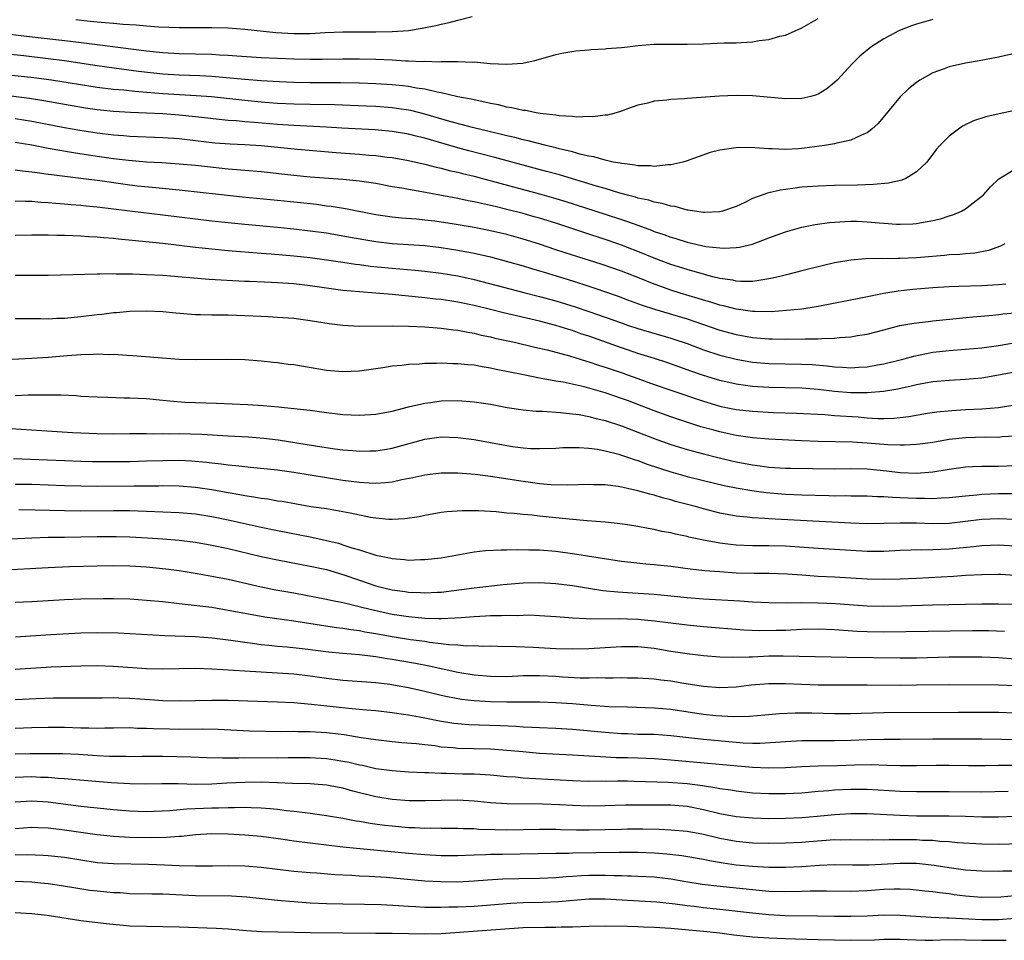
# Model space of a CAD drawing. Units: inches. Extents: x 2592000 to 2595000, y 1488000 to 1491000.
# Drawn here: x 2592912 to 2593032, y 1488094 to 1488206 of the extents above; entities that cross this region are included whole.
import ezdxf

# ---------------------------------------------------------------- set-up
doc = ezdxf.new("R2010")
doc.units = ezdxf.units.IN
doc.header["$MEASUREMENT"] = 0
doc.layers.add('LD25921488_2ft', color=204, linetype='Continuous')

msp = doc.modelspace()

# ---------------------------------------------------------------- linework, layer by layer
at = {"layer": 'LD25921488_2ft'}
for points, elevation in [([(2592918.38, 1488206.38), (2592919.79, 1488206.21), (2592921, 1488206.12), (2592921.99, 1488206.01), (2592923, 1488205.95), (2592924.17, 1488205.83), (2592925.75, 1488205.75), (2592927, 1488205.62), (2592928.5, 1488205.5), (2592931, 1488205.41), (2592935, 1488205.42), (2592937, 1488205.37), (2592939, 1488205.21), (2592942.79, 1488204.79), (2592945, 1488204.67), (2592947, 1488204.69), (2592948.81, 1488204.81), (2592951, 1488204.9), (2592955, 1488204.87), (2592957, 1488204.91), (2592959, 1488205.06), (2592960.68, 1488205.32), (2592962.33, 1488205.67), (2592963, 1488205.84), (2592963.97, 1488206.03), (2592965, 1488206.31), (2592966.75, 1488206.75)], 11014), ([(2593023, 1488206.39), (2593021, 1488205.81), (2593020.39, 1488205.61), (2593018.94, 1488205.06), (2593017, 1488204.04), (2593015.42, 1488203), (2593015.18, 1488202.82), (2593014.1, 1488201.9), (2593013.17, 1488201), (2593011.32, 1488199), (2593011, 1488198.69), (2593010.06, 1488197.94), (2593009, 1488197.28), (2593008.8, 1488197.2), (2593008.12, 1488197), (2593007, 1488196.73), (2593005, 1488196.7), (2593001, 1488197.07), (2592999, 1488197.13), (2592996.95, 1488197.05), (2592993, 1488196.74), (2592992.7, 1488196.7), (2592991, 1488196.62), (2592990.54, 1488196.54), (2592989, 1488196.44), (2592988.2, 1488196.2), (2592987, 1488195.95), (2592985.73, 1488195.47), (2592985, 1488195.2), (2592984.35, 1488195), (2592983.28, 1488194.72), (2592983, 1488194.7), (2592981.5, 1488194.5), (2592981, 1488194.54), (2592979.53, 1488194.47), (2592979, 1488194.55), (2592977.37, 1488194.63), (2592977, 1488194.7), (2592975.08, 1488194.92), (2592974.6, 1488195), (2592973.27, 1488195.27), (2592973, 1488195.28), (2592971.61, 1488195.61), (2592971, 1488195.7), (2592969.97, 1488195.97), (2592969, 1488196.15), (2592968.32, 1488196.32), (2592967, 1488196.57), (2592966.66, 1488196.66), (2592965, 1488196.97), (2592963, 1488197.44), (2592962.48, 1488197.52), (2592961, 1488197.87), (2592959.99, 1488198.01), (2592959, 1488198.2), (2592958.3, 1488198.3), (2592957, 1488198.43), (2592955, 1488198.56), (2592953, 1488198.63), (2592950.68, 1488198.68), (2592947, 1488198.68), (2592945, 1488198.72), (2592943.21, 1488198.79), (2592941, 1488198.91), (2592939, 1488199.06), (2592937.24, 1488199.24), (2592935, 1488199.44), (2592933.51, 1488199.51), (2592931, 1488199.6), (2592929, 1488199.72), (2592926.05, 1488200.05), (2592921, 1488200.74), (2592917, 1488201.34), (2592915, 1488201.61), (2592912.06, 1488201.94), (2592905, 1488202.67)], 11018), ([(2592909, 1488204.78), (2592912.37, 1488204.37), (2592917.75, 1488203.75), (2592921, 1488203.32), (2592927, 1488202.57), (2592929, 1488202.36), (2592931, 1488202.26), (2592933, 1488202.21), (2592935, 1488202.15), (2592935.92, 1488202.08), (2592937, 1488202.03), (2592938.06, 1488201.94), (2592941, 1488201.76), (2592945, 1488201.59), (2592947, 1488201.55), (2592948.45, 1488201.55), (2592951, 1488201.61), (2592953, 1488201.61), (2592955, 1488201.55), (2592957, 1488201.46), (2592958.64, 1488201.36), (2592959, 1488201.36), (2592960.73, 1488201.27), (2592961, 1488201.29), (2592962.76, 1488201.24), (2592963, 1488201.27), (2592964.75, 1488201.25), (2592965, 1488201.28), (2592966.8, 1488201.2), (2592967, 1488201.21), (2592968.96, 1488201.04), (2592971, 1488200.94), (2592972.94, 1488201.06), (2592974.57, 1488201.43), (2592977, 1488202.12), (2592977.72, 1488202.28), (2592979.42, 1488202.58), (2592981, 1488202.7), (2592981.26, 1488202.74), (2592983, 1488202.81), (2592983.16, 1488202.84), (2592985, 1488202.99), (2592985.73, 1488203.07), (2592987, 1488203.21), (2592989, 1488203.37), (2592991.4, 1488203.4), (2592993, 1488203.4), (2592995, 1488203.44), (2592997.53, 1488203.53), (2592999, 1488203.55), (2592999.6, 1488203.6), (2593001, 1488203.67), (2593001.81, 1488203.81), (2593003, 1488203.96), (2593004.34, 1488204.34), (2593005, 1488204.49), (2593006.18, 1488205), (2593007, 1488205.38), (2593009, 1488206.51)], 11016), ([(2593033, 1488202.26), (2593031, 1488201.79), (2593028.67, 1488201.33), (2593027, 1488201.07), (2593025, 1488200.62), (2593024.38, 1488200.38), (2593023, 1488199.89), (2593021.42, 1488199), (2593021, 1488198.72), (2593020.05, 1488197.95), (2593019, 1488196.94), (2593016.31, 1488193.69), (2593015.55, 1488193), (2593015, 1488192.56), (2593014.28, 1488192.28), (2593013, 1488191.65), (2593011.29, 1488191.29), (2593011, 1488191.2), (2593009.77, 1488191), (2593007.32, 1488190.68), (2593006.62, 1488190.62), (2593005, 1488190.54), (2593003.39, 1488190.61), (2593003, 1488190.6), (2593001.27, 1488190.73), (2592999.24, 1488190.76), (2592999, 1488190.74), (2592998.67, 1488190.67), (2592997, 1488190.46), (2592995.84, 1488190.16), (2592992.88, 1488189.12), (2592992.47, 1488189), (2592991, 1488188.65), (2592990.66, 1488188.66), (2592989, 1488188.47), (2592988.54, 1488188.54), (2592987, 1488188.54), (2592986.63, 1488188.63), (2592985.73, 1488188.72), (2592985, 1488188.8), (2592984.85, 1488188.84), (2592983.98, 1488189), (2592983, 1488189.21), (2592981.62, 1488189.62), (2592981, 1488189.72), (2592980.08, 1488189.92), (2592979, 1488190.23), (2592977.4, 1488190.6), (2592977, 1488190.71), (2592975.8, 1488191), (2592973.59, 1488191.59), (2592973, 1488191.71), (2592971.98, 1488191.98), (2592971, 1488192.19), (2592970.36, 1488192.36), (2592969, 1488192.67), (2592966.79, 1488193.21), (2592964.04, 1488193.96), (2592961, 1488194.85), (2592959.27, 1488195.27), (2592957.55, 1488195.55), (2592957, 1488195.62), (2592955, 1488195.78), (2592953.83, 1488195.83), (2592949.97, 1488195.97), (2592947, 1488196), (2592945, 1488196.04), (2592943, 1488196.14), (2592941, 1488196.3), (2592939, 1488196.5), (2592934.95, 1488196.95), (2592933.09, 1488197.09), (2592929, 1488197.33), (2592925.59, 1488197.59), (2592924.25, 1488197.75), (2592923, 1488197.85), (2592921, 1488198.09), (2592915.43, 1488199), (2592913.28, 1488199.28), (2592909, 1488199.71)], 11020), ([(2593033, 1488195.27), (2593031.11, 1488194.89), (2593029.48, 1488194.52), (2593027.97, 1488194.03), (2593026.63, 1488193.37), (2593026.12, 1488193), (2593025, 1488192.14), (2593023.84, 1488191), (2593023.45, 1488190.55), (2593022.25, 1488189), (2593021, 1488187.82), (2593019.69, 1488187), (2593019.21, 1488186.79), (2593017.57, 1488186.43), (2593015.75, 1488186.25), (2593013.81, 1488186.19), (2593011, 1488186.14), (2593009, 1488186.06), (2593007, 1488185.91), (2593006.18, 1488185.82), (2593005, 1488185.64), (2593004.42, 1488185.58), (2593003, 1488185.24), (2593002.8, 1488185.2), (2593001, 1488184.53), (2593000.07, 1488184.07), (2592999, 1488183.59), (2592997.32, 1488183), (2592997, 1488182.92), (2592995.16, 1488182.84), (2592995, 1488182.85), (2592993.92, 1488183), (2592993.14, 1488183.14), (2592993, 1488183.14), (2592991.56, 1488183.56), (2592991, 1488183.61), (2592989.95, 1488183.95), (2592989, 1488184.09), (2592988.33, 1488184.33), (2592987, 1488184.6), (2592986.7, 1488184.7), (2592985.73, 1488184.96), (2592984.79, 1488185.21), (2592983, 1488185.75), (2592981.95, 1488186.05), (2592977.42, 1488187.42), (2592975.86, 1488187.86), (2592969.55, 1488189.55), (2592966.37, 1488190.36), (2592965, 1488190.74), (2592961.69, 1488191.69), (2592961, 1488191.9), (2592960.11, 1488192.11), (2592959, 1488192.4), (2592957, 1488192.74), (2592954.92, 1488192.92), (2592950.85, 1488193.15), (2592949, 1488193.27), (2592945, 1488193.44), (2592943, 1488193.57), (2592940.18, 1488193.82), (2592939, 1488193.9), (2592937.99, 1488194.01), (2592937, 1488194.08), (2592933, 1488194.53), (2592931, 1488194.72), (2592929, 1488194.87), (2592927.03, 1488194.97), (2592925.05, 1488195.05), (2592923, 1488195.16), (2592921, 1488195.37), (2592919.57, 1488195.57), (2592917, 1488196.01), (2592914.47, 1488196.47), (2592912.74, 1488196.74), (2592909.19, 1488197.19)], 11022), ([(2592911, 1488194.31), (2592913, 1488193.97), (2592917, 1488193.2), (2592918.88, 1488192.88), (2592921, 1488192.55), (2592923, 1488192.31), (2592924.22, 1488192.22), (2592925, 1488192.15), (2592929, 1488191.99), (2592931, 1488191.86), (2592933, 1488191.64), (2592935.36, 1488191.36), (2592937.21, 1488191.21), (2592939, 1488191.13), (2592941, 1488191.01), (2592945.43, 1488190.57), (2592950.17, 1488190.17), (2592953, 1488189.96), (2592954.15, 1488189.85), (2592955, 1488189.79), (2592956.4, 1488189.6), (2592957, 1488189.54), (2592959, 1488189.19), (2592961, 1488188.75), (2592962.38, 1488188.38), (2592963, 1488188.25), (2592963.98, 1488187.98), (2592965, 1488187.75), (2592965.59, 1488187.59), (2592967, 1488187.26), (2592968.02, 1488187), (2592975, 1488185.13), (2592977, 1488184.56), (2592978.19, 1488184.19), (2592983, 1488182.65), (2592985, 1488181.98), (2592985.73, 1488181.73), (2592987, 1488181.28), (2592988.68, 1488180.68), (2592989, 1488180.54), (2592990.16, 1488180.16), (2592991, 1488179.83), (2592991.65, 1488179.65), (2592993, 1488179.2), (2592995.3, 1488178.7), (2592997, 1488178.51), (2592997.53, 1488178.47), (2592999, 1488178.55), (2592999.41, 1488178.59), (2593001, 1488178.97), (2593003, 1488179.73), (2593005, 1488180.47), (2593007, 1488181.03), (2593008.62, 1488181.38), (2593010.37, 1488181.63), (2593012.24, 1488181.76), (2593013, 1488181.78), (2593013.77, 1488181.77), (2593015, 1488181.71), (2593016.44, 1488181.56), (2593017, 1488181.53), (2593018.58, 1488181.42), (2593019, 1488181.41), (2593020.55, 1488181.45), (2593021, 1488181.49), (2593021.63, 1488181.63), (2593023, 1488181.85), (2593023.94, 1488182.06), (2593025, 1488182.42), (2593025.44, 1488182.56), (2593026.49, 1488183), (2593027, 1488183.28), (2593028.3, 1488184.3), (2593029, 1488184.83), (2593029.19, 1488185), (2593030.03, 1488185.97), (2593031.04, 1488186.96), (2593033, 1488188.11)], 11024), ([(2593031.78, 1488179), (2593031.26, 1488178.74), (2593029.78, 1488178.22), (2593028.11, 1488177.89), (2593027, 1488177.81), (2593026.28, 1488177.72), (2593025, 1488177.66), (2593024.42, 1488177.58), (2593021, 1488177.3), (2593019, 1488177.22), (2593018.77, 1488177.23), (2593017, 1488177.2), (2593016.78, 1488177.22), (2593014.83, 1488177.17), (2593012.99, 1488177.01), (2593011, 1488176.69), (2593007.97, 1488175.97), (2593007, 1488175.71), (2593005.29, 1488175.29), (2593004.18, 1488175), (2593003.23, 1488174.77), (2593001.52, 1488174.48), (2593001, 1488174.43), (2592999.58, 1488174.42), (2592999, 1488174.46), (2592998.57, 1488174.57), (2592997, 1488174.79), (2592996.16, 1488175), (2592995.25, 1488175.25), (2592995, 1488175.3), (2592993.69, 1488175.69), (2592993, 1488175.87), (2592991, 1488176.51), (2592989, 1488177.28), (2592987, 1488178.09), (2592985.73, 1488178.57), (2592985, 1488178.85), (2592984.57, 1488179), (2592983, 1488179.54), (2592980.39, 1488180.39), (2592977, 1488181.52), (2592975, 1488182.14), (2592974.33, 1488182.33), (2592973, 1488182.7), (2592971, 1488183.22), (2592969.56, 1488183.56), (2592969, 1488183.7), (2592967.92, 1488183.92), (2592967, 1488184.14), (2592966.27, 1488184.27), (2592965, 1488184.55), (2592960.62, 1488185.38), (2592959, 1488185.65), (2592958.2, 1488185.8), (2592957, 1488185.99), (2592955, 1488186.36), (2592953, 1488186.67), (2592951, 1488186.86), (2592947, 1488187.17), (2592945, 1488187.37), (2592941, 1488187.8), (2592939, 1488187.97), (2592938.06, 1488188.06), (2592937, 1488188.13), (2592933, 1488188.56), (2592931, 1488188.75), (2592928.89, 1488188.89), (2592927, 1488189), (2592924.81, 1488189.19), (2592923, 1488189.4), (2592921, 1488189.68), (2592918.12, 1488190.12), (2592915, 1488190.66), (2592913, 1488191.06), (2592911, 1488191.4)], 11026), ([(2593031.9, 1488174.1), (2593031, 1488174.02), (2593029, 1488173.89), (2593026.18, 1488173.82), (2593025, 1488173.77), (2593023, 1488173.64), (2593020.56, 1488173.44), (2593018.75, 1488173.25), (2593017, 1488172.96), (2593014.43, 1488172.43), (2593009, 1488171.36), (2593007, 1488171.06), (2593005.13, 1488170.87), (2593003.27, 1488170.73), (2593001.26, 1488170.74), (2593001, 1488170.76), (2592999, 1488171.05), (2592997.46, 1488171.46), (2592997, 1488171.55), (2592995.91, 1488171.91), (2592995, 1488172.15), (2592994.36, 1488172.36), (2592992.15, 1488173), (2592991, 1488173.36), (2592989.79, 1488173.79), (2592989, 1488174.09), (2592987, 1488174.89), (2592985.73, 1488175.38), (2592985, 1488175.66), (2592982.52, 1488176.52), (2592979, 1488177.64), (2592977, 1488178.3), (2592975, 1488178.99), (2592973, 1488179.6), (2592971, 1488180.14), (2592969, 1488180.61), (2592967, 1488181), (2592964.59, 1488181.41), (2592962.23, 1488181.77), (2592961, 1488181.92), (2592959.97, 1488182.03), (2592958.16, 1488182.16), (2592957, 1488182.28), (2592955, 1488182.56), (2592951.29, 1488183.29), (2592949.57, 1488183.57), (2592949, 1488183.63), (2592947.8, 1488183.8), (2592943, 1488184.31), (2592938.72, 1488184.72), (2592931, 1488185.56), (2592928.17, 1488185.83), (2592925.93, 1488186.07), (2592925, 1488186.18), (2592921.31, 1488186.69), (2592919.01, 1488186.99), (2592915.42, 1488187.42), (2592915, 1488187.49), (2592913.66, 1488187.66), (2592913, 1488187.77), (2592911.88, 1488187.88), (2592911, 1488188.02)], 11028), ([(2592911, 1488184.28), (2592912.21, 1488184.21), (2592913, 1488184.21), (2592914.1, 1488184.1), (2592915, 1488184.05), (2592915.96, 1488183.96), (2592917, 1488183.89), (2592917.82, 1488183.82), (2592919, 1488183.74), (2592919.67, 1488183.67), (2592921, 1488183.55), (2592925, 1488183.04), (2592929, 1488182.56), (2592933, 1488182.05), (2592935, 1488181.83), (2592937, 1488181.61), (2592939, 1488181.41), (2592943, 1488181.06), (2592945, 1488180.86), (2592947, 1488180.62), (2592949, 1488180.35), (2592951, 1488180.01), (2592953.53, 1488179.53), (2592955, 1488179.28), (2592957, 1488179.06), (2592959, 1488178.95), (2592961, 1488178.82), (2592963, 1488178.58), (2592965, 1488178.26), (2592967, 1488177.87), (2592969, 1488177.41), (2592970.92, 1488176.92), (2592973, 1488176.33), (2592974.01, 1488176.01), (2592975, 1488175.72), (2592975.54, 1488175.54), (2592979, 1488174.49), (2592981, 1488173.85), (2592981.64, 1488173.64), (2592984.61, 1488172.61), (2592985.73, 1488172.2), (2592987.53, 1488171.53), (2592989.04, 1488171.04), (2592993, 1488169.86), (2592997, 1488168.5), (2592999, 1488167.96), (2593001, 1488167.6), (2593003, 1488167.44), (2593003.44, 1488167.44), (2593005, 1488167.4), (2593005.41, 1488167.41), (2593007, 1488167.39), (2593007.42, 1488167.42), (2593009, 1488167.42), (2593009.47, 1488167.47), (2593011, 1488167.51), (2593011.59, 1488167.59), (2593013, 1488167.66), (2593013.81, 1488167.81), (2593015, 1488167.98), (2593017, 1488168.52), (2593018.97, 1488169.03), (2593020.67, 1488169.33), (2593022.45, 1488169.55), (2593023, 1488169.6), (2593027.88, 1488170.12), (2593030.31, 1488170.31), (2593031, 1488170.38), (2593031.54, 1488170.46), (2593033, 1488170.59)], 11030), ([(2592911, 1488180.06), (2592913, 1488180.13), (2592914.11, 1488180.11), (2592915, 1488180.13), (2592916.09, 1488180.09), (2592917, 1488180.09), (2592918.04, 1488180.04), (2592919, 1488180.01), (2592919.93, 1488179.93), (2592921, 1488179.88), (2592921.79, 1488179.79), (2592923, 1488179.69), (2592923.61, 1488179.61), (2592929, 1488179.08), (2592933, 1488178.62), (2592937, 1488178.21), (2592941, 1488177.86), (2592942.22, 1488177.78), (2592945, 1488177.56), (2592947, 1488177.34), (2592949, 1488177.08), (2592951, 1488176.79), (2592952.54, 1488176.54), (2592953, 1488176.49), (2592954.3, 1488176.3), (2592957, 1488176.03), (2592959.81, 1488175.81), (2592961, 1488175.7), (2592963, 1488175.45), (2592965, 1488175.12), (2592967, 1488174.67), (2592973.08, 1488173.08), (2592975, 1488172.6), (2592977, 1488172.06), (2592979.34, 1488171.34), (2592981, 1488170.77), (2592985, 1488169.36), (2592985.73, 1488169.11), (2592987, 1488168.69), (2592991, 1488167.52), (2592991.39, 1488167.39), (2592993, 1488166.84), (2592995, 1488166.09), (2592997, 1488165.43), (2592999, 1488164.93), (2593001, 1488164.59), (2593003, 1488164.42), (2593007, 1488164.34), (2593008.27, 1488164.27), (2593010.12, 1488164.12), (2593011, 1488164.01), (2593011.97, 1488163.97), (2593013, 1488163.88), (2593013.95, 1488163.95), (2593015, 1488163.99), (2593016.24, 1488164.24), (2593017, 1488164.37), (2593019.5, 1488165), (2593020.68, 1488165.32), (2593023, 1488165.79), (2593025, 1488166.01), (2593027, 1488166.15), (2593029, 1488166.34), (2593031, 1488166.62), (2593035, 1488167.3)], 11032), ([(2593033, 1488163.35), (2593031, 1488162.97), (2593029, 1488162.63), (2593027, 1488162.45), (2593025, 1488162.35), (2593023, 1488162.16), (2593021, 1488161.79), (2593020.36, 1488161.64), (2593018.71, 1488161.29), (2593016.99, 1488161.01), (2593015, 1488160.84), (2593013, 1488160.85), (2593011, 1488161.01), (2593009, 1488161.25), (2593007, 1488161.41), (2593003, 1488161.47), (2593001, 1488161.6), (2592999, 1488161.89), (2592997, 1488162.35), (2592995, 1488162.96), (2592993.47, 1488163.47), (2592990.52, 1488164.52), (2592989.01, 1488165.01), (2592987, 1488165.65), (2592985.73, 1488166.07), (2592985, 1488166.31), (2592981, 1488167.74), (2592980.05, 1488168.05), (2592979, 1488168.42), (2592978.55, 1488168.55), (2592977, 1488169.05), (2592975, 1488169.57), (2592970.58, 1488170.58), (2592969, 1488170.99), (2592967, 1488171.49), (2592965, 1488171.91), (2592964.04, 1488172.04), (2592963, 1488172.21), (2592962.28, 1488172.28), (2592961, 1488172.44), (2592957, 1488172.82), (2592953, 1488173.14), (2592951, 1488173.34), (2592949, 1488173.61), (2592947, 1488173.91), (2592945, 1488174.15), (2592943, 1488174.27), (2592942.29, 1488174.29), (2592939.58, 1488174.42), (2592939, 1488174.43), (2592934.68, 1488174.68), (2592929, 1488175.14), (2592927, 1488175.25), (2592925.3, 1488175.3), (2592925, 1488175.32), (2592923.31, 1488175.31), (2592923, 1488175.34), (2592921.3, 1488175.3), (2592921, 1488175.32), (2592915, 1488175.15), (2592911, 1488175.15)], 11034), ([(2592911, 1488169.91), (2592914.1, 1488169.9), (2592915, 1488169.86), (2592916.07, 1488169.93), (2592917, 1488169.95), (2592919, 1488170.16), (2592921, 1488170.41), (2592921.55, 1488170.45), (2592923, 1488170.63), (2592923.36, 1488170.64), (2592925, 1488170.8), (2592927, 1488170.85), (2592929, 1488170.75), (2592930.59, 1488170.59), (2592933, 1488170.41), (2592933.59, 1488170.41), (2592935, 1488170.35), (2592935.64, 1488170.36), (2592937, 1488170.34), (2592939, 1488170.29), (2592941, 1488170.19), (2592941.87, 1488170.13), (2592943, 1488170.08), (2592945, 1488169.93), (2592947, 1488169.67), (2592949.3, 1488169.3), (2592951, 1488169.09), (2592952.96, 1488168.96), (2592956.99, 1488169.01), (2592959, 1488168.96), (2592961, 1488168.87), (2592963, 1488168.72), (2592964.51, 1488168.51), (2592965, 1488168.47), (2592966.22, 1488168.22), (2592967, 1488168.1), (2592967.87, 1488167.87), (2592969, 1488167.65), (2592969.52, 1488167.52), (2592971.92, 1488167), (2592974.42, 1488166.42), (2592975.92, 1488166.08), (2592978.65, 1488165.35), (2592980.71, 1488164.71), (2592981, 1488164.63), (2592982.21, 1488164.21), (2592983, 1488163.97), (2592985.22, 1488163.22), (2592985.73, 1488163.04), (2592987, 1488162.59), (2592989, 1488161.85), (2592991, 1488161.15), (2592995, 1488159.81), (2592997, 1488159.22), (2592997.18, 1488159.18), (2592999, 1488158.81), (2593001, 1488158.58), (2593003.57, 1488158.43), (2593006.34, 1488158.34), (2593009.83, 1488158.17), (2593011, 1488158.07), (2593013.89, 1488157.89), (2593015, 1488157.79), (2593016.29, 1488157.71), (2593017, 1488157.71), (2593018.26, 1488157.74), (2593019, 1488157.81), (2593020.06, 1488157.94), (2593022.34, 1488158.34), (2593023.49, 1488158.51), (2593025.31, 1488158.69), (2593027, 1488158.79), (2593029, 1488158.88), (2593031, 1488159.05), (2593033, 1488159.36)], 11036), ([(2593033, 1488155.55), (2593031.45, 1488155.45), (2593031, 1488155.4), (2593029.42, 1488155.42), (2593027, 1488155.35), (2593025, 1488155.12), (2593023, 1488154.79), (2593021.42, 1488154.58), (2593021, 1488154.54), (2593019.56, 1488154.44), (2593019, 1488154.44), (2593017.52, 1488154.48), (2593015, 1488154.7), (2593013.18, 1488154.82), (2593009, 1488154.9), (2593007, 1488154.96), (2593003, 1488155.17), (2593001, 1488155.33), (2592999.56, 1488155.56), (2592999, 1488155.62), (2592997.88, 1488155.88), (2592997, 1488156.06), (2592996.26, 1488156.26), (2592994.7, 1488156.7), (2592991, 1488157.92), (2592989, 1488158.63), (2592985.73, 1488159.88), (2592985, 1488160.16), (2592983, 1488160.85), (2592980.44, 1488161.56), (2592977.87, 1488162.13), (2592977, 1488162.27), (2592975.44, 1488162.56), (2592975, 1488162.62), (2592973.02, 1488163.02), (2592969.7, 1488163.7), (2592969, 1488163.86), (2592968, 1488164), (2592967, 1488164.19), (2592966.24, 1488164.24), (2592965, 1488164.39), (2592964.39, 1488164.39), (2592963, 1488164.46), (2592962.43, 1488164.43), (2592961, 1488164.42), (2592960.35, 1488164.35), (2592959, 1488164.3), (2592958.17, 1488164.17), (2592957, 1488164.07), (2592955.87, 1488163.87), (2592953, 1488163.47), (2592951, 1488163.39), (2592949, 1488163.56), (2592945, 1488164.24), (2592944.31, 1488164.31), (2592943, 1488164.5), (2592942.53, 1488164.53), (2592941, 1488164.68), (2592939, 1488164.84), (2592936.92, 1488164.92), (2592933, 1488164.85), (2592931, 1488164.91), (2592925.36, 1488165.36), (2592924.61, 1488165.39), (2592923, 1488165.5), (2592922.51, 1488165.49), (2592921, 1488165.54), (2592920.49, 1488165.51), (2592919, 1488165.48), (2592917.36, 1488165.36), (2592915, 1488165.15), (2592913, 1488165.01), (2592909, 1488164.82)], 11038), ([(2592911, 1488160.51), (2592912.57, 1488160.57), (2592914.6, 1488160.6), (2592916.57, 1488160.57), (2592918.49, 1488160.49), (2592919, 1488160.44), (2592921, 1488160.34), (2592922.29, 1488160.29), (2592924.24, 1488160.24), (2592925, 1488160.24), (2592927, 1488160.15), (2592929, 1488159.95), (2592929.85, 1488159.85), (2592931.7, 1488159.7), (2592933, 1488159.64), (2592935.57, 1488159.57), (2592937.48, 1488159.48), (2592939.39, 1488159.39), (2592941.27, 1488159.27), (2592943.13, 1488159.13), (2592945, 1488158.94), (2592947, 1488158.71), (2592949, 1488158.43), (2592951, 1488158.19), (2592953, 1488158.1), (2592955, 1488158.22), (2592957, 1488158.6), (2592959, 1488159.12), (2592961, 1488159.59), (2592961.67, 1488159.67), (2592963, 1488159.85), (2592965, 1488159.89), (2592967, 1488159.75), (2592969, 1488159.46), (2592971.06, 1488159.06), (2592973, 1488158.75), (2592974.6, 1488158.6), (2592975.41, 1488158.59), (2592977.55, 1488158.45), (2592979, 1488158.29), (2592979.82, 1488158.18), (2592981, 1488157.95), (2592981.75, 1488157.75), (2592983, 1488157.47), (2592985, 1488156.82), (2592985.73, 1488156.53), (2592989, 1488155.26), (2592991, 1488154.52), (2592993, 1488153.9), (2592995, 1488153.37), (2592996.9, 1488152.9), (2592999, 1488152.41), (2593001, 1488152.04), (2593001.94, 1488151.94), (2593003, 1488151.78), (2593005, 1488151.65), (2593005.64, 1488151.64), (2593011, 1488151.56), (2593013, 1488151.58), (2593015, 1488151.55), (2593017.33, 1488151.33), (2593019, 1488151.13), (2593021, 1488151.05), (2593023, 1488151.2), (2593025, 1488151.53), (2593027, 1488151.82), (2593027.84, 1488151.84), (2593029, 1488151.9), (2593031, 1488151.88), (2593033, 1488151.95)], 11040), ([(2592910.47, 1488156.47), (2592914.25, 1488156.25), (2592918, 1488156), (2592921, 1488155.85), (2592923, 1488155.84), (2592925, 1488155.86), (2592925.85, 1488155.85), (2592927, 1488155.87), (2592927.84, 1488155.84), (2592929, 1488155.87), (2592929.84, 1488155.84), (2592931, 1488155.85), (2592933.77, 1488155.77), (2592937, 1488155.57), (2592939.45, 1488155.45), (2592941.32, 1488155.32), (2592943.1, 1488155.1), (2592947.64, 1488154.36), (2592949.99, 1488154.01), (2592951, 1488153.89), (2592952.22, 1488153.78), (2592953, 1488153.73), (2592954.26, 1488153.74), (2592955, 1488153.77), (2592956.07, 1488153.93), (2592957, 1488154.09), (2592961, 1488155.17), (2592963, 1488155.45), (2592965, 1488155.4), (2592967, 1488155.13), (2592971, 1488154.4), (2592971.71, 1488154.29), (2592973, 1488154.13), (2592973.94, 1488154.06), (2592975, 1488154.03), (2592977, 1488154.1), (2592977.85, 1488154.15), (2592979.83, 1488154.17), (2592981, 1488154.08), (2592982.06, 1488153.94), (2592983, 1488153.76), (2592984.66, 1488153.34), (2592985, 1488153.24), (2592985.73, 1488152.98), (2592986.66, 1488152.66), (2592987, 1488152.57), (2592988.13, 1488152.13), (2592991, 1488151.2), (2592993, 1488150.63), (2592995, 1488150.12), (2592997.52, 1488149.52), (2592999, 1488149.24), (2593000.92, 1488148.92), (2593002.66, 1488148.66), (2593005, 1488148.45), (2593007, 1488148.39), (2593010.31, 1488148.31), (2593011, 1488148.28), (2593012.29, 1488148.29), (2593013, 1488148.28), (2593015, 1488148.28), (2593016.2, 1488148.2), (2593017, 1488148.19), (2593018.09, 1488148.09), (2593019, 1488148.06), (2593020, 1488148), (2593021, 1488147.96), (2593021.97, 1488147.97), (2593023, 1488147.93), (2593024.01, 1488148.01), (2593025, 1488148.04), (2593027, 1488148.28), (2593028.39, 1488148.39), (2593029, 1488148.46), (2593031, 1488148.53), (2593034.56, 1488148.56)], 11042), ([(2593033, 1488145.39), (2593031, 1488145.45), (2593029, 1488145.37), (2593025, 1488144.9), (2593023, 1488144.86), (2593021, 1488144.93), (2593019, 1488144.94), (2593017, 1488144.88), (2593015, 1488144.85), (2593013, 1488144.91), (2593003, 1488145.44), (2593002.5, 1488145.5), (2593001, 1488145.59), (2593000.32, 1488145.68), (2592999, 1488145.8), (2592997, 1488146.16), (2592995, 1488146.67), (2592993.86, 1488147), (2592991.59, 1488147.59), (2592991, 1488147.77), (2592990.01, 1488148.01), (2592989, 1488148.33), (2592988.45, 1488148.45), (2592987, 1488148.88), (2592985.73, 1488149.17), (2592985, 1488149.33), (2592984.6, 1488149.4), (2592983, 1488149.59), (2592981.6, 1488149.6), (2592981, 1488149.63), (2592978.45, 1488149.55), (2592976.4, 1488149.6), (2592975, 1488149.73), (2592973.89, 1488149.89), (2592973, 1488150), (2592969, 1488150.62), (2592967.15, 1488150.85), (2592965, 1488151.03), (2592963, 1488151.04), (2592961, 1488150.8), (2592959.54, 1488150.46), (2592958.2, 1488150.2), (2592957, 1488149.93), (2592956.17, 1488149.83), (2592955, 1488149.78), (2592954.2, 1488149.8), (2592953, 1488149.9), (2592951.99, 1488150.01), (2592951, 1488150.15), (2592949, 1488150.44), (2592945, 1488151.11), (2592943, 1488151.39), (2592939.73, 1488151.73), (2592939, 1488151.79), (2592937.93, 1488151.93), (2592937, 1488152), (2592936.14, 1488152.14), (2592935, 1488152.25), (2592934.34, 1488152.34), (2592932.5, 1488152.5), (2592931, 1488152.57), (2592929, 1488152.55), (2592927, 1488152.48), (2592925, 1488152.42), (2592923, 1488152.41), (2592920.42, 1488152.42), (2592919, 1488152.45), (2592917, 1488152.52), (2592910.78, 1488152.78)], 11044), ([(2593033, 1488142.12), (2593031, 1488142.24), (2593029, 1488142.17), (2593027.96, 1488142.04), (2593025, 1488141.76), (2593023, 1488141.68), (2593021.65, 1488141.65), (2593021, 1488141.66), (2593020.36, 1488141.64), (2593019, 1488141.59), (2593017, 1488141.48), (2593015, 1488141.46), (2593013, 1488141.58), (2593011, 1488141.72), (2593009, 1488141.82), (2593005, 1488142.11), (2593003, 1488142.17), (2593001, 1488142.16), (2592999, 1488142.25), (2592998.31, 1488142.31), (2592997, 1488142.48), (2592995, 1488142.85), (2592993.22, 1488143.22), (2592993, 1488143.29), (2592991.58, 1488143.58), (2592991, 1488143.73), (2592989.92, 1488143.92), (2592989, 1488144.14), (2592988.26, 1488144.26), (2592987, 1488144.51), (2592985.73, 1488144.71), (2592984.85, 1488144.85), (2592983, 1488145.04), (2592980.79, 1488145.21), (2592978.59, 1488145.41), (2592977, 1488145.59), (2592975, 1488145.79), (2592974.1, 1488145.9), (2592973, 1488145.97), (2592971.89, 1488146.11), (2592971, 1488146.16), (2592969.7, 1488146.3), (2592967.57, 1488146.43), (2592965.55, 1488146.45), (2592963.69, 1488146.31), (2592963, 1488146.22), (2592961, 1488145.85), (2592960.3, 1488145.7), (2592958.56, 1488145.44), (2592957, 1488145.38), (2592956.61, 1488145.39), (2592955, 1488145.53), (2592954.36, 1488145.64), (2592951.87, 1488146.13), (2592951, 1488146.33), (2592949.42, 1488146.58), (2592949, 1488146.66), (2592947.06, 1488146.94), (2592943.56, 1488147.56), (2592943, 1488147.63), (2592941.84, 1488147.84), (2592941, 1488147.93), (2592940.11, 1488148.11), (2592939, 1488148.25), (2592938.39, 1488148.39), (2592937, 1488148.62), (2592935, 1488149), (2592933, 1488149.29), (2592931, 1488149.45), (2592929, 1488149.48), (2592928.54, 1488149.46), (2592925.46, 1488149.46), (2592921, 1488149.42), (2592919, 1488149.43), (2592917, 1488149.47), (2592913, 1488149.63), (2592911, 1488149.65)], 11046), ([(2592911.42, 1488146.58), (2592913.43, 1488146.57), (2592917, 1488146.48), (2592919, 1488146.45), (2592923, 1488146.49), (2592925, 1488146.47), (2592927, 1488146.41), (2592931, 1488146.22), (2592933, 1488146.05), (2592935, 1488145.75), (2592937, 1488145.34), (2592941, 1488144.43), (2592943, 1488144.02), (2592947.21, 1488143.21), (2592949, 1488142.83), (2592950.47, 1488142.47), (2592951, 1488142.3), (2592952.07, 1488141.93), (2592953, 1488141.66), (2592955, 1488141.02), (2592956.68, 1488140.68), (2592957, 1488140.6), (2592958.5, 1488140.5), (2592959, 1488140.43), (2592960.48, 1488140.48), (2592961, 1488140.48), (2592963, 1488140.71), (2592967, 1488141.43), (2592968.41, 1488141.59), (2592970.31, 1488141.69), (2592971, 1488141.68), (2592972.29, 1488141.71), (2592973.68, 1488141.68), (2592975, 1488141.67), (2592977, 1488141.51), (2592979, 1488141.23), (2592985, 1488140.31), (2592985.73, 1488140.21), (2592986.15, 1488140.15), (2592987.97, 1488139.97), (2592989, 1488139.89), (2592991, 1488139.68), (2592993.36, 1488139.36), (2592995.17, 1488139.17), (2592997.02, 1488139.02), (2592999, 1488138.88), (2593001.19, 1488138.81), (2593003, 1488138.81), (2593005.27, 1488138.73), (2593007, 1488138.61), (2593009, 1488138.48), (2593011, 1488138.38), (2593015, 1488138.15), (2593017, 1488138.1), (2593019, 1488138.13), (2593021, 1488138.21), (2593025.54, 1488138.46), (2593027, 1488138.57), (2593029, 1488138.68), (2593031, 1488138.71), (2593031.3, 1488138.7), (2593033, 1488138.59)], 11048), ([(2592907, 1488142.86), (2592913, 1488143.13), (2592915, 1488143.2), (2592917, 1488143.24), (2592921, 1488143.3), (2592923.31, 1488143.31), (2592925, 1488143.26), (2592927.15, 1488143.15), (2592929.02, 1488143.02), (2592931, 1488142.85), (2592933, 1488142.59), (2592935, 1488142.24), (2592937, 1488141.82), (2592941, 1488140.87), (2592943, 1488140.45), (2592947, 1488139.7), (2592949, 1488139.26), (2592951, 1488138.67), (2592953, 1488137.97), (2592955, 1488137.29), (2592956.13, 1488137), (2592957, 1488136.8), (2592958.59, 1488136.59), (2592959, 1488136.52), (2592960.46, 1488136.46), (2592961, 1488136.42), (2592962.5, 1488136.5), (2592963, 1488136.51), (2592967, 1488137.04), (2592970.54, 1488137.46), (2592973, 1488137.66), (2592975, 1488137.69), (2592977, 1488137.56), (2592979, 1488137.31), (2592980.98, 1488136.98), (2592982.73, 1488136.73), (2592984.55, 1488136.55), (2592985.73, 1488136.47), (2592989, 1488136.26), (2592991, 1488136.08), (2592993, 1488135.86), (2592995, 1488135.68), (2592999.44, 1488135.44), (2593001, 1488135.34), (2593003, 1488135.24), (2593005.2, 1488135.2), (2593007, 1488135.23), (2593009, 1488135.21), (2593011.11, 1488135.11), (2593015, 1488134.85), (2593017, 1488134.79), (2593019.17, 1488134.83), (2593022.97, 1488134.97), (2593029, 1488135.09), (2593031, 1488135.1), (2593033, 1488135.06)], 11050), ([(2592909, 1488139.2), (2592915, 1488139.53), (2592917.62, 1488139.62), (2592921, 1488139.72), (2592923, 1488139.76), (2592925, 1488139.73), (2592927, 1488139.6), (2592929.37, 1488139.37), (2592931, 1488139.15), (2592933.21, 1488138.79), (2592935, 1488138.48), (2592937, 1488138.09), (2592941, 1488137.16), (2592942.81, 1488136.81), (2592945, 1488136.41), (2592949, 1488135.66), (2592949.53, 1488135.53), (2592951, 1488135.25), (2592951.19, 1488135.19), (2592953.31, 1488134.69), (2592955, 1488134.26), (2592957, 1488133.83), (2592959, 1488133.52), (2592960.63, 1488133.37), (2592961, 1488133.34), (2592962.7, 1488133.3), (2592963, 1488133.3), (2592964.64, 1488133.36), (2592965.43, 1488133.43), (2592967, 1488133.55), (2592968.4, 1488133.6), (2592969, 1488133.65), (2592970.34, 1488133.66), (2592971, 1488133.71), (2592972.32, 1488133.68), (2592973, 1488133.72), (2592973.73, 1488133.73), (2592975, 1488133.67), (2592977, 1488133.54), (2592978.57, 1488133.43), (2592979, 1488133.38), (2592980.69, 1488133.31), (2592981.26, 1488133.26), (2592984.7, 1488133.3), (2592985.73, 1488133.26), (2592987, 1488133.21), (2592989.03, 1488133.03), (2592993, 1488132.52), (2592995, 1488132.31), (2592999.93, 1488131.93), (2593001.85, 1488131.85), (2593003.86, 1488131.86), (2593005, 1488131.89), (2593007, 1488131.98), (2593009, 1488132.02), (2593011, 1488131.95), (2593013.76, 1488131.76), (2593015, 1488131.71), (2593017, 1488131.67), (2593027.83, 1488131.83), (2593029.81, 1488131.81), (2593031.74, 1488131.74)], 11052), ([(2592911, 1488135.28), (2592913, 1488135.37), (2592917, 1488135.62), (2592919, 1488135.7), (2592921.74, 1488135.74), (2592923, 1488135.73), (2592925, 1488135.68), (2592927, 1488135.55), (2592929, 1488135.37), (2592931, 1488135.14), (2592935, 1488134.66), (2592937, 1488134.33), (2592939, 1488133.93), (2592941.48, 1488133.48), (2592945, 1488132.99), (2592950.2, 1488132.2), (2592951, 1488132.11), (2592951.94, 1488131.94), (2592953, 1488131.82), (2592953.67, 1488131.67), (2592955, 1488131.47), (2592957, 1488131.09), (2592959.26, 1488130.74), (2592961, 1488130.52), (2592961.58, 1488130.42), (2592963, 1488130.26), (2592963.87, 1488130.13), (2592965, 1488130.07), (2592966.03, 1488129.97), (2592967, 1488129.99), (2592968.07, 1488129.93), (2592969, 1488129.94), (2592969.9, 1488129.9), (2592972.12, 1488129.88), (2592974.2, 1488129.8), (2592977, 1488129.65), (2592979, 1488129.59), (2592981, 1488129.65), (2592985, 1488129.89), (2592985.73, 1488129.89), (2592987, 1488129.87), (2592989, 1488129.66), (2592991, 1488129.32), (2592993, 1488129.01), (2592995, 1488128.77), (2592997, 1488128.62), (2592998.57, 1488128.57), (2593000.6, 1488128.6), (2593001, 1488128.63), (2593003, 1488128.72), (2593004.75, 1488128.75), (2593012.56, 1488128.56), (2593019, 1488128.48), (2593021, 1488128.5), (2593025, 1488128.61), (2593027, 1488128.63), (2593029, 1488128.6), (2593031, 1488128.52), (2593033, 1488128.37)], 11054), ([(2592911.04, 1488131.04), (2592915.34, 1488131.34), (2592919, 1488131.55), (2592921, 1488131.6), (2592923.55, 1488131.55), (2592929.24, 1488131.24), (2592933, 1488131.1), (2592935.05, 1488130.95), (2592937.33, 1488130.67), (2592939, 1488130.41), (2592939.66, 1488130.34), (2592941, 1488130.14), (2592941.95, 1488130.05), (2592943, 1488129.93), (2592944.17, 1488129.83), (2592946.4, 1488129.6), (2592949.22, 1488129.22), (2592951, 1488129.05), (2592953, 1488128.91), (2592954.69, 1488128.69), (2592955, 1488128.66), (2592956.41, 1488128.41), (2592957, 1488128.33), (2592959.84, 1488127.84), (2592961.51, 1488127.51), (2592965, 1488126.75), (2592967, 1488126.42), (2592969, 1488126.24), (2592971, 1488126.23), (2592973, 1488126.32), (2592975, 1488126.34), (2592977, 1488126.25), (2592977.81, 1488126.19), (2592979.94, 1488126.06), (2592981, 1488126.05), (2592982.08, 1488126.08), (2592983, 1488126.05), (2592983.95, 1488126.05), (2592985, 1488126.08), (2592985.73, 1488126.07), (2592987, 1488126.05), (2592989, 1488125.93), (2592989.81, 1488125.81), (2592991, 1488125.68), (2592992.6, 1488125.4), (2592995, 1488125.03), (2592997, 1488124.88), (2592999, 1488124.96), (2593000.81, 1488125.19), (2593003, 1488125.38), (2593005, 1488125.38), (2593007, 1488125.28), (2593009, 1488125.21), (2593011, 1488125.18), (2593015, 1488125.18), (2593019, 1488125.16), (2593021, 1488125.18), (2593025, 1488125.26), (2593031, 1488125.22), (2593033, 1488125.11)], 11056), ([(2592911, 1488127.1), (2592915.38, 1488127.38), (2592919, 1488127.51), (2592921, 1488127.54), (2592923, 1488127.47), (2592927, 1488127.2), (2592929, 1488127.16), (2592933, 1488127.22), (2592935, 1488127.16), (2592939, 1488126.9), (2592943, 1488126.67), (2592945, 1488126.53), (2592947, 1488126.3), (2592949, 1488126.01), (2592951, 1488125.78), (2592954.46, 1488125.54), (2592955, 1488125.49), (2592956.72, 1488125.28), (2592959, 1488124.88), (2592961, 1488124.42), (2592963, 1488123.93), (2592963.77, 1488123.77), (2592965.47, 1488123.47), (2592967, 1488123.3), (2592969, 1488123.16), (2592971, 1488123.11), (2592975, 1488123.12), (2592977, 1488123.06), (2592979, 1488122.91), (2592981.3, 1488122.7), (2592983.44, 1488122.56), (2592985.73, 1488122.5), (2592989, 1488122.41), (2592991, 1488122.23), (2592995, 1488121.62), (2592996.53, 1488121.47), (2592998.65, 1488121.35), (2593000.64, 1488121.36), (2593002.48, 1488121.52), (2593004.28, 1488121.72), (2593006.2, 1488121.8), (2593008.23, 1488121.77), (2593011, 1488121.69), (2593013, 1488121.69), (2593014.25, 1488121.75), (2593017, 1488121.82), (2593026.12, 1488121.88), (2593029, 1488121.88), (2593031, 1488121.86), (2593033, 1488121.79)], 11058), ([(2592911, 1488123.41), (2592913.54, 1488123.54), (2592915.61, 1488123.61), (2592917.62, 1488123.62), (2592919, 1488123.61), (2592921, 1488123.63), (2592921.62, 1488123.62), (2592923, 1488123.65), (2592923.62, 1488123.62), (2592925, 1488123.59), (2592927.42, 1488123.42), (2592929, 1488123.28), (2592931, 1488123.24), (2592935, 1488123.34), (2592937, 1488123.32), (2592943, 1488123.13), (2592945, 1488123.03), (2592947.16, 1488122.84), (2592951.66, 1488122.34), (2592953.86, 1488122.14), (2592955, 1488122.05), (2592957, 1488121.82), (2592958.37, 1488121.63), (2592959, 1488121.53), (2592960.8, 1488121.2), (2592962.79, 1488120.79), (2592964.52, 1488120.52), (2592965, 1488120.47), (2592966.37, 1488120.37), (2592970.24, 1488120.24), (2592972.15, 1488120.15), (2592973, 1488120.08), (2592974.05, 1488120.05), (2592975, 1488119.98), (2592977, 1488119.91), (2592979, 1488119.78), (2592983, 1488119.43), (2592985, 1488119.28), (2592985.73, 1488119.25), (2592987, 1488119.2), (2592989, 1488119.16), (2592991, 1488119.03), (2592995, 1488118.56), (2592999, 1488118.2), (2592999.86, 1488118.14), (2593001, 1488118.1), (2593001.9, 1488118.1), (2593003.8, 1488118.2), (2593005, 1488118.3), (2593007, 1488118.41), (2593009, 1488118.42), (2593011, 1488118.39), (2593013, 1488118.43), (2593015, 1488118.54), (2593017, 1488118.58), (2593019, 1488118.57), (2593023, 1488118.62), (2593025, 1488118.63), (2593029, 1488118.62), (2593031.42, 1488118.58), (2593033, 1488118.54)], 11060), ([(2592911, 1488119.91), (2592913, 1488119.99), (2592915, 1488120.04), (2592917, 1488120.02), (2592919, 1488119.96), (2592919.96, 1488119.96), (2592921, 1488119.92), (2592921.94, 1488119.94), (2592923, 1488119.94), (2592925, 1488119.98), (2592925.93, 1488119.93), (2592927, 1488119.93), (2592927.87, 1488119.87), (2592929.82, 1488119.82), (2592931, 1488119.8), (2592933.83, 1488119.83), (2592935.78, 1488119.78), (2592939.6, 1488119.6), (2592941.54, 1488119.54), (2592943.5, 1488119.5), (2592945, 1488119.53), (2592945.51, 1488119.51), (2592947, 1488119.52), (2592949, 1488119.4), (2592949.36, 1488119.36), (2592951.13, 1488119.13), (2592953.22, 1488118.78), (2592955, 1488118.52), (2592957, 1488118.29), (2592958.18, 1488118.18), (2592959.96, 1488118.04), (2592961, 1488117.91), (2592962.22, 1488117.78), (2592963, 1488117.65), (2592964.46, 1488117.54), (2592965, 1488117.48), (2592969, 1488117.39), (2592971, 1488117.24), (2592972.94, 1488117.06), (2592975, 1488116.88), (2592979, 1488116.66), (2592982.44, 1488116.44), (2592984.35, 1488116.35), (2592985.73, 1488116.32), (2592987, 1488116.28), (2592989, 1488116.2), (2592991, 1488116.06), (2593001, 1488115.16), (2593003, 1488115.08), (2593005, 1488115.13), (2593007, 1488115.23), (2593009, 1488115.3), (2593011.35, 1488115.35), (2593013.43, 1488115.43), (2593015.46, 1488115.46), (2593017.4, 1488115.4), (2593019, 1488115.34), (2593021, 1488115.35), (2593023.39, 1488115.39), (2593025, 1488115.39), (2593027.36, 1488115.36), (2593029.37, 1488115.37), (2593031, 1488115.41), (2593033, 1488115.39)], 11062), ([(2592911, 1488116.76), (2592912.83, 1488116.83), (2592914.84, 1488116.84), (2592916.81, 1488116.81), (2592918.72, 1488116.72), (2592921, 1488116.57), (2592922.51, 1488116.51), (2592923, 1488116.48), (2592924.49, 1488116.49), (2592925, 1488116.47), (2592926.5, 1488116.5), (2592929, 1488116.5), (2592932.42, 1488116.42), (2592934.34, 1488116.34), (2592936.29, 1488116.29), (2592937, 1488116.31), (2592938.29, 1488116.29), (2592939, 1488116.32), (2592943, 1488116.29), (2592944.32, 1488116.32), (2592947, 1488116.34), (2592949, 1488116.23), (2592950.06, 1488116.06), (2592951, 1488115.9), (2592951.75, 1488115.75), (2592953, 1488115.44), (2592953.38, 1488115.38), (2592955, 1488115.01), (2592957, 1488114.73), (2592959, 1488114.58), (2592961, 1488114.5), (2592961.5, 1488114.5), (2592963, 1488114.43), (2592963.58, 1488114.42), (2592965.65, 1488114.35), (2592967, 1488114.33), (2592967.72, 1488114.28), (2592969, 1488114.22), (2592971, 1488114.03), (2592972.04, 1488113.96), (2592973, 1488113.86), (2592979, 1488113.53), (2592981, 1488113.46), (2592982.53, 1488113.47), (2592983, 1488113.46), (2592984.51, 1488113.49), (2592985.73, 1488113.47), (2592986.55, 1488113.45), (2592990.69, 1488113.31), (2592993, 1488113.14), (2592994.9, 1488112.9), (2592996.64, 1488112.64), (2592997, 1488112.55), (2592998.36, 1488112.37), (2592999, 1488112.25), (2593001, 1488112.04), (2593003, 1488111.93), (2593005, 1488111.93), (2593005.98, 1488111.98), (2593007, 1488112.04), (2593009, 1488112.22), (2593010.32, 1488112.32), (2593011, 1488112.39), (2593013, 1488112.48), (2593015, 1488112.45), (2593019, 1488112.22), (2593021, 1488112.17), (2593025, 1488112.18), (2593029, 1488112.15), (2593032.21, 1488112.21)], 11064), ([(2593033, 1488109.13), (2593031, 1488109.04), (2593029, 1488109.06), (2593027, 1488109.13), (2593025, 1488109.16), (2593023, 1488109.16), (2593021, 1488109.18), (2593019, 1488109.24), (2593015, 1488109.44), (2593013, 1488109.45), (2593011, 1488109.33), (2593008.88, 1488109.12), (2593007, 1488108.96), (2593005, 1488108.88), (2593003, 1488108.86), (2593001, 1488108.91), (2592999, 1488109.09), (2592997, 1488109.46), (2592995, 1488109.95), (2592993, 1488110.34), (2592991, 1488110.5), (2592989, 1488110.52), (2592985.73, 1488110.51), (2592985.49, 1488110.51), (2592983, 1488110.44), (2592981, 1488110.4), (2592979, 1488110.46), (2592977.45, 1488110.55), (2592975.37, 1488110.63), (2592971, 1488110.66), (2592969, 1488110.8), (2592967, 1488111), (2592965, 1488111.12), (2592963, 1488111.1), (2592961.05, 1488111.05), (2592959.06, 1488111.06), (2592957, 1488111.21), (2592955, 1488111.54), (2592952.22, 1488112.23), (2592951, 1488112.57), (2592949, 1488112.95), (2592947, 1488113.1), (2592944.83, 1488113.17), (2592943, 1488113.25), (2592941, 1488113.32), (2592939, 1488113.3), (2592936.81, 1488113.19), (2592935, 1488113.07), (2592933, 1488113.05), (2592930.9, 1488113.1), (2592928.89, 1488113.11), (2592926.91, 1488113.09), (2592925, 1488113.13), (2592922.74, 1488113.26), (2592918.39, 1488113.61), (2592917, 1488113.74), (2592916.22, 1488113.78), (2592915, 1488113.89), (2592914.09, 1488113.91), (2592913, 1488113.97), (2592911, 1488113.9)], 11066), ([(2592911, 1488110.94), (2592913, 1488111.05), (2592915, 1488110.91), (2592919, 1488110.39), (2592923, 1488110), (2592925, 1488109.81), (2592927, 1488109.74), (2592929.88, 1488109.88), (2592931.93, 1488110.07), (2592935, 1488110.2), (2592935.8, 1488110.2), (2592937, 1488110.25), (2592937.77, 1488110.23), (2592939, 1488110.26), (2592939.78, 1488110.22), (2592941, 1488110.19), (2592942.11, 1488110.11), (2592943, 1488110.02), (2592944.12, 1488109.88), (2592945, 1488109.79), (2592946.39, 1488109.61), (2592947, 1488109.55), (2592949, 1488109.27), (2592951, 1488108.93), (2592952.62, 1488108.62), (2592953, 1488108.57), (2592954.32, 1488108.32), (2592956.08, 1488108.08), (2592957, 1488107.98), (2592959, 1488107.81), (2592959.79, 1488107.79), (2592961, 1488107.72), (2592961.73, 1488107.73), (2592963, 1488107.7), (2592965, 1488107.71), (2592965.68, 1488107.68), (2592967, 1488107.66), (2592967.6, 1488107.6), (2592969.53, 1488107.53), (2592971, 1488107.51), (2592975, 1488107.59), (2592977, 1488107.58), (2592977.56, 1488107.56), (2592979.52, 1488107.52), (2592981, 1488107.51), (2592985, 1488107.6), (2592985.73, 1488107.61), (2592987, 1488107.62), (2592987.62, 1488107.62), (2592989.58, 1488107.58), (2592991, 1488107.52), (2592993, 1488107.34), (2592995, 1488106.97), (2592997, 1488106.48), (2592999, 1488106.11), (2593001, 1488105.93), (2593003, 1488105.89), (2593005, 1488105.92), (2593007, 1488106.01), (2593007.91, 1488106.09), (2593011, 1488106.31), (2593011.7, 1488106.3), (2593013, 1488106.33), (2593015, 1488106.29), (2593015.69, 1488106.31), (2593017, 1488106.29), (2593017.68, 1488106.32), (2593021, 1488106.31), (2593021.74, 1488106.26), (2593023, 1488106.23), (2593023.86, 1488106.14), (2593025, 1488106.08), (2593026.03, 1488105.97), (2593029, 1488105.8), (2593031, 1488105.77), (2593035, 1488105.86)], 11068), ([(2593033, 1488102.48), (2593031.54, 1488102.46), (2593031, 1488102.44), (2593029, 1488102.45), (2593027, 1488102.59), (2593025, 1488102.87), (2593023.17, 1488103.17), (2593021.37, 1488103.37), (2593021, 1488103.39), (2593019.41, 1488103.41), (2593019, 1488103.41), (2593015.2, 1488103.2), (2593013.2, 1488103.2), (2593011, 1488103.25), (2593009.16, 1488103.16), (2593007.01, 1488102.99), (2593005, 1488102.9), (2593003, 1488102.92), (2593001, 1488103.03), (2592999, 1488103.21), (2592997.42, 1488103.42), (2592995.72, 1488103.72), (2592995, 1488103.89), (2592992.35, 1488104.35), (2592990.54, 1488104.54), (2592989, 1488104.65), (2592987, 1488104.72), (2592985.73, 1488104.72), (2592984.72, 1488104.72), (2592979, 1488104.65), (2592978.63, 1488104.63), (2592977, 1488104.61), (2592970.49, 1488104.49), (2592969, 1488104.48), (2592968.44, 1488104.44), (2592967, 1488104.42), (2592965, 1488104.35), (2592963, 1488104.35), (2592961, 1488104.46), (2592959, 1488104.62), (2592951, 1488105.4), (2592947, 1488105.87), (2592945, 1488106.13), (2592943.68, 1488106.32), (2592941, 1488106.68), (2592939, 1488106.87), (2592937, 1488106.99), (2592935, 1488107.01), (2592933, 1488106.89), (2592931.29, 1488106.71), (2592931, 1488106.7), (2592929.43, 1488106.57), (2592927.48, 1488106.52), (2592925, 1488106.58), (2592923, 1488106.7), (2592921, 1488106.9), (2592919, 1488107.17), (2592917, 1488107.45), (2592915, 1488107.7), (2592913.74, 1488107.74), (2592913, 1488107.79), (2592911, 1488107.64)], 11070), ([(2593033, 1488099.44), (2593031.29, 1488099.29), (2593029, 1488099.26), (2593027, 1488099.43), (2593025.59, 1488099.59), (2593025, 1488099.68), (2593023.8, 1488099.8), (2593023, 1488099.94), (2593022.03, 1488100.03), (2593021, 1488100.16), (2593020.22, 1488100.22), (2593019, 1488100.27), (2593018.27, 1488100.27), (2593017, 1488100.21), (2593015, 1488100.07), (2593013, 1488100), (2593010.04, 1488100.04), (2593008.03, 1488100.03), (2593007, 1488099.99), (2593005, 1488099.94), (2593003, 1488100), (2593001, 1488100.17), (2592996.62, 1488100.62), (2592994.84, 1488100.84), (2592992.84, 1488101.16), (2592991, 1488101.49), (2592989, 1488101.74), (2592987, 1488101.83), (2592986.16, 1488101.84), (2592985.73, 1488101.85), (2592985, 1488101.88), (2592984.11, 1488101.89), (2592983, 1488101.94), (2592981, 1488101.93), (2592980.11, 1488101.89), (2592979, 1488101.8), (2592978.24, 1488101.76), (2592977, 1488101.64), (2592975, 1488101.56), (2592972.47, 1488101.53), (2592970.52, 1488101.48), (2592968.64, 1488101.36), (2592967, 1488101.23), (2592965, 1488101.12), (2592963, 1488101.14), (2592961, 1488101.25), (2592956.33, 1488101.67), (2592954.19, 1488101.81), (2592953, 1488101.86), (2592952.08, 1488101.92), (2592950.02, 1488102.02), (2592947.79, 1488102.21), (2592947, 1488102.26), (2592945, 1488102.44), (2592941, 1488102.92), (2592939, 1488103.09), (2592937, 1488103.12), (2592935.09, 1488103.09), (2592933, 1488103.08), (2592931, 1488103.13), (2592929.21, 1488103.21), (2592927.26, 1488103.26), (2592923, 1488103.34), (2592921, 1488103.49), (2592919, 1488103.79), (2592917, 1488104.12), (2592915, 1488104.35), (2592914.39, 1488104.39), (2592912.46, 1488104.46), (2592911, 1488104.42)], 11072), ([(2593033, 1488096.7), (2593031, 1488096.54), (2593029, 1488096.53), (2593025, 1488096.72), (2593024.72, 1488096.72), (2593022.79, 1488096.79), (2593020.91, 1488096.91), (2593019, 1488097.06), (2593017, 1488097.08), (2593015, 1488096.98), (2593013, 1488096.91), (2593011, 1488096.93), (2593008.98, 1488096.98), (2593004.97, 1488097.03), (2593003, 1488097.12), (2593001, 1488097.32), (2592997, 1488097.8), (2592995, 1488098), (2592993.86, 1488098.14), (2592993, 1488098.23), (2592991.56, 1488098.44), (2592989.32, 1488098.68), (2592985.73, 1488098.9), (2592985.06, 1488098.94), (2592983, 1488099.05), (2592981, 1488099.03), (2592977.3, 1488098.7), (2592975.38, 1488098.62), (2592973, 1488098.58), (2592971.48, 1488098.52), (2592967, 1488098.17), (2592965, 1488098.07), (2592963.94, 1488098.06), (2592963, 1488098.01), (2592961.96, 1488098.04), (2592961, 1488098.03), (2592959.9, 1488098.1), (2592959, 1488098.14), (2592957.76, 1488098.24), (2592955.65, 1488098.35), (2592953.61, 1488098.39), (2592951, 1488098.42), (2592949, 1488098.48), (2592947, 1488098.57), (2592945, 1488098.7), (2592943, 1488098.87), (2592939.28, 1488099.28), (2592937.4, 1488099.4), (2592933, 1488099.44), (2592929, 1488099.64), (2592927.65, 1488099.65), (2592925, 1488099.71), (2592923.8, 1488099.8), (2592923, 1488099.83), (2592921, 1488100.01), (2592920.11, 1488100.11), (2592918.37, 1488100.37), (2592916.66, 1488100.66), (2592915, 1488100.9), (2592914.13, 1488101), (2592913, 1488101.12), (2592911, 1488101.22)], 11074), ([(2592911, 1488097.4), (2592913, 1488097.31), (2592914.89, 1488097.11), (2592919, 1488096.45), (2592922.08, 1488096.08), (2592925, 1488095.8), (2592927, 1488095.73), (2592929, 1488095.71), (2592931, 1488095.66), (2592935.51, 1488095.51), (2592937, 1488095.41), (2592939.21, 1488095.21), (2592941.09, 1488095.09), (2592947, 1488094.97), (2592951, 1488094.95), (2592955, 1488094.9), (2592957, 1488094.89), (2592961, 1488094.81), (2592963, 1488094.86), (2592973, 1488095.58), (2592975.63, 1488095.63), (2592977, 1488095.62), (2592977.65, 1488095.65), (2592979, 1488095.66), (2592981, 1488095.75), (2592983, 1488095.79), (2592985.73, 1488095.74), (2592987, 1488095.71), (2592987.68, 1488095.68), (2592989, 1488095.64), (2592991, 1488095.51), (2592995, 1488095.15), (2592997, 1488094.92), (2592998.69, 1488094.69), (2593001, 1488094.46), (2593003, 1488094.33), (2593005, 1488094.24), (2593006.22, 1488094.22), (2593009, 1488094.12), (2593011, 1488094.07), (2593013, 1488094.06), (2593015.9, 1488094.1), (2593017, 1488094.15), (2593019, 1488094.15), (2593019.86, 1488094.14), (2593022.05, 1488094.05), (2593023, 1488094.05), (2593023.92, 1488094.08), (2593025.89, 1488094.11), (2593027, 1488094.1), (2593029, 1488094.04), (2593031, 1488094.03), (2593031.96, 1488094.04)], 11076)]:
    msp.add_lwpolyline(points, dxfattribs=dict(at, elevation=elevation))

doc.saveas('drawing.dxf')
